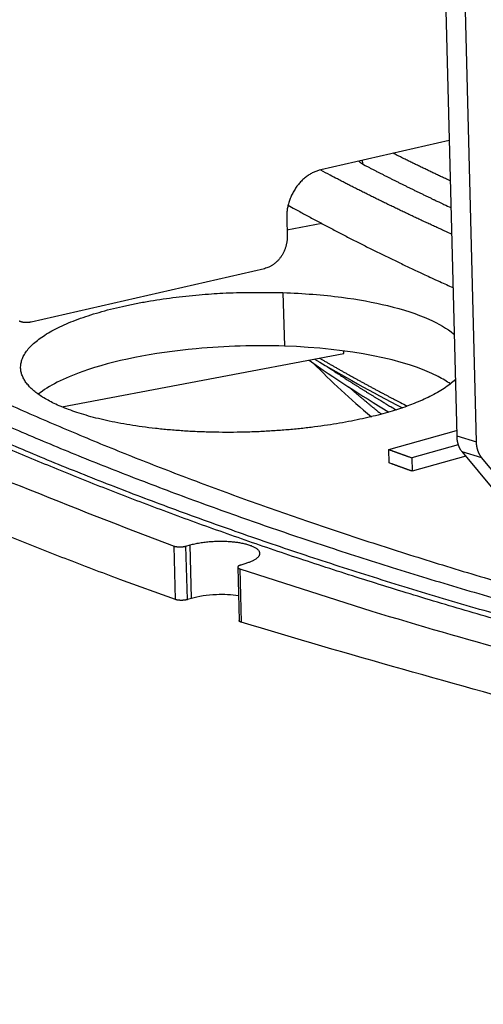
# Model space of a CAD drawing. Extents: x 33 to 1467, y 37 to 1093.
# Drawn here: x 1057 to 1074, y 710 to 745 of the extents above; entities that cross this region are included whole.
import ezdxf

# ---------------------------------------------------------------- set-up
doc = ezdxf.new("R2010")
doc.units = 0
doc.header["$LTSCALE"] = 20
doc.header["$MEASUREMENT"] = 0
doc.layers.add('6', color=7, linetype='CONTINUOUS')

msp = doc.modelspace()

# ---------------------------------------------------------------- linework, layer by layer
at = {"layer": '6', "color": 7, "linetype": 'Continuous'}
for p, q in [((1071.671, 767.74), (1072.624, 729.803)), ((1073.325, 729.596), (1072.373, 767.533)), ((1072.36, 740.294), (1067.804, 739.252)), ((1069.273, 739.588), (1069.276, 739.458)), ((1066.588, 737.541), (1066.605, 736.88)), ((1067.831, 737.344), (1066.599, 737.112)), ((1065.795, 735.74), (1057.511, 733.844)), ((1066.457, 734.89), (1066.505, 732.99)), ((1068.621, 732.724), (1068.619, 732.82)), ((1058.603, 730.833), (1068.621, 732.724)), ((1070.21, 729.321), (1072.619, 729.991)), ((1072.624, 729.803), (1073.325, 729.596)), ((1070.222, 728.846), (1070.21, 729.321)), ((1072.678, 729.482), (1071.031, 729.024)), ((1072.805, 729.248), (1073.507, 729.041)), ((1072.805, 729.248), (1073.963, 727.848)), ((1071.031, 729.024), (1071.043, 728.549)), ((1072.946, 729.078), (1071.043, 728.549)), ((1074.665, 727.641), (1073.507, 729.041)), ((1062.636, 723.992), (1062.588, 725.891)), ((1063.013, 725.889), (1063.157, 725.931)), ((1063.061, 723.99), (1063.013, 725.889)), ((1063.205, 724.032), (1063.157, 725.931)), ((1064.853, 725.143), (1064.901, 723.244)), ((1064.927, 725.083), (1064.975, 723.185)), ((1065.102, 725.259), (1064.958, 725.217)), ((1063.205, 724.032), (1063.061, 723.99))]:
    msp.add_line(p, q, dxfattribs=at)
for points in [[(1031.816, 745.048, 0.017815), (1032.792, 743.737, 0.016466), (1033.892, 742.444, 0.015076), (1035.108, 741.168, 0.013757), (1036.441, 739.913, 0.01268), (1037.887, 738.677, 0.01181), (1039.448, 737.463, 0.010533), (1041.102, 736.276, 0.009121), (1042.846, 735.12, 0.009178), (1044.724, 733.974, 0.009855), (1046.755, 732.833, 0.007003), (1048.719, 731.778, 0.002622), (1050.542, 730.837, 0.008712), (1053.053, 729.696, 0.013055), (1057.127, 728.026, 0.005894), (1062.588, 725.891, 0.003045)], [(1062.636, 723.992), (1060.661, 724.708, -0.003793), (1058.726, 725.444, -0.00387), (1056.831, 726.199, -0.004024), (1054.978, 726.973, -0.004277), (1053.171, 727.766, -0.004526), (1051.41, 728.578, -0.004777), (1049.701, 729.408, -0.005052), (1048.042, 730.256, -0.005361), (1046.439, 731.122, -0.005695), (1044.891, 732.005, -0.006059), (1043.403, 732.905, -0.006454), (1041.974, 733.821, -0.006882), (1040.61, 734.754, -0.007361), (1039.309, 735.702, -0.007888), (1038.076, 736.664, -0.00843), (1036.91, 737.641, -0.008974), (1035.816, 738.631, -0.009713), (1034.793, 739.634, -0.010638), (1033.844, 740.652, -0.011099), (1032.97, 741.676, -0.011059), (1032.173, 742.705, -0.013048), (1031.452, 743.761, -0.016753), (1030.808, 744.852, -0.013625)], [(1072.396, 738.856), (1072.327, 738.889, -0.000229), (1072.258, 738.921, -0.00023), (1072.189, 738.953, -0.00023), (1072.12, 738.986, -0.000231), (1072.051, 739.018, -0.000231), (1071.982, 739.051, -0.000232), (1071.913, 739.083, -0.000232), (1071.845, 739.116, -0.000233), (1071.776, 739.148, -0.000234), (1071.708, 739.181, -0.000234), (1071.64, 739.214, -0.000235), (1071.572, 739.246, -0.000235), (1071.504, 739.279, -0.000236), (1071.436, 739.312, -0.000237), (1071.368, 739.344, -0.000237), (1071.3, 739.377, -0.000236), (1071.233, 739.41, -0.000239), (1071.165, 739.443, -0.000244), (1071.098, 739.475, -0.000238), (1071.031, 739.508, -0.000223), (1070.964, 739.541, -0.000246), (1070.897, 739.574, -0.000294), (1070.828, 739.608, -0.000224), (1070.763, 739.64, -0.000077), (1070.705, 739.669, -0.000317), (1070.63, 739.706, -0.000548), (1070.515, 739.763, -0.000269), (1070.365, 739.838, -0.000143)], [(1069.276, 739.458), (1069.271, 739.461, -0.002903), (1069.265, 739.464, -0.002943), (1069.26, 739.467, -0.00302), (1069.254, 739.47, -0.00314), (1069.249, 739.473, -0.003253), (1069.244, 739.477, -0.003364), (1069.239, 739.48, -0.003481), (1069.234, 739.483, -0.003608), (1069.229, 739.486, -0.003739), (1069.225, 739.489, -0.003878), (1069.22, 739.493, -0.004021), (1069.215, 739.496, -0.00417), (1069.211, 739.499, -0.004331), (1069.207, 739.503, -0.004506), (1069.203, 739.506, -0.004667), (1069.199, 739.51, -0.004817), (1069.195, 739.513, -0.005049), (1069.191, 739.517, -0.005361), (1069.187, 739.52, -0.005407), (1069.184, 739.524, -0.005224), (1069.181, 739.528, -0.006006), (1069.177, 739.531, -0.007507), (1069.174, 739.535, -0.0059), (1069.171, 739.539, -0.001972), (1069.169, 739.542, -0.008781), (1069.166, 739.546, -0.016236), (1069.162, 739.553, -0.008334), (1069.156, 739.561, -0.004489)], [(1069.276, 739.458), (1069.377, 739.406, 0.000403), (1069.478, 739.353, 0.000402), (1069.579, 739.301, 0.0004), (1069.681, 739.248, 0.000398), (1069.783, 739.196, 0.000397), (1069.885, 739.144, 0.000395), (1069.987, 739.091, 0.000394), (1070.09, 739.039, 0.000392), (1070.193, 738.987, 0.000391), (1070.296, 738.935, 0.000389), (1070.399, 738.883, 0.000388), (1070.503, 738.831, 0.000386), (1070.607, 738.779, 0.000385), (1070.712, 738.728, 0.000384), (1070.816, 738.676, 0.000381), (1070.921, 738.624, 0.000378), (1071.027, 738.572, 0.000379), (1071.132, 738.521, 0.000386), (1071.238, 738.469, 0.000373), (1071.344, 738.418, 0.000347), (1071.45, 738.367, 0.000382), (1071.557, 738.315, 0.000453), (1071.667, 738.262, 0.000342), (1071.771, 738.213, 0.000117), (1071.865, 738.168, 0.000481), (1071.986, 738.111, 0.000821), (1072.174, 738.022, 0.000399), (1072.42, 737.907, 0.000211)], [(1067.804, 739.252), (1067.744, 739.237, 0.013786), (1067.684, 739.218, 0.012802), (1067.623, 739.195, 0.012331), (1067.561, 739.169, 0.012572), (1067.499, 739.139, 0.012515), (1067.438, 739.105, 0.012387), (1067.376, 739.067, 0.012202), (1067.315, 739.025, 0.012134), (1067.255, 738.979, 0.011975), (1067.196, 738.93, 0.011871), (1067.139, 738.877, 0.01171), (1067.083, 738.82, 0.011599), (1067.03, 738.761, 0.011463), (1066.978, 738.698, 0.011369), (1066.93, 738.632, 0.011226), (1066.884, 738.564, 0.01107), (1066.841, 738.494, 0.011045), (1066.801, 738.422, 0.01112), (1066.764, 738.349, 0.010803), (1066.731, 738.274, 0.010142), (1066.701, 738.2, 0.01092), (1066.675, 738.124, 0.012593), (1066.652, 738.046, 0.009974), (1066.633, 737.972, 0.004367), (1066.618, 737.906, 0.013176), (1066.605, 737.824, 0.022466), (1066.596, 737.7, 0.011772), (1066.588, 737.541, 0.006552)], [(1072.444, 736.967), (1072.282, 737.04, -0.000503), (1072.121, 737.113, -0.000504), (1071.96, 737.187, -0.000507), (1071.8, 737.26, -0.00051), (1071.64, 737.334, -0.000514), (1071.48, 737.407, -0.000517), (1071.321, 737.481, -0.00052), (1071.163, 737.556, -0.000523), (1071.005, 737.63, -0.000527), (1070.847, 737.705, -0.00053), (1070.69, 737.779, -0.000533), (1070.533, 737.854, -0.000536), (1070.377, 737.93, -0.00054), (1070.221, 738.005, -0.000545), (1070.066, 738.081, -0.000547), (1069.911, 738.156, -0.000547), (1069.757, 738.232, -0.000555), (1069.603, 738.308, -0.00057), (1069.449, 738.385, -0.000558), (1069.297, 738.461, -0.000524), (1069.146, 738.537, -0.000582), (1068.993, 738.615, -0.0007), (1068.836, 738.694, -0.000534), (1068.69, 738.769, -0.000182), (1068.558, 738.837, -0.000761), (1068.39, 738.924, -0.001327), (1068.132, 739.059, -0.000654), (1067.796, 739.237, -0.000347)], [(1066.638, 737.994), (1066.822, 737.892, 0.000811), (1067.006, 737.791, 0.000807), (1067.191, 737.689, 0.000801), (1067.376, 737.588, 0.000793), (1067.563, 737.488, 0.000786), (1067.751, 737.387, 0.00078), (1067.939, 737.287, 0.000773), (1068.128, 737.187, 0.000766), (1068.318, 737.088, 0.00076), (1068.509, 736.988, 0.000754), (1068.701, 736.889, 0.000747), (1068.893, 736.791, 0.00074), (1069.086, 736.692, 0.000735), (1069.28, 736.594, 0.00073), (1069.475, 736.497, 0.000722), (1069.671, 736.399, 0.000712), (1069.867, 736.302, 0.000712), (1070.065, 736.206, 0.00072), (1070.263, 736.109, 0.000694), (1070.462, 736.013, 0.000644), (1070.66, 735.918, 0.000704), (1070.862, 735.822, 0.00083), (1071.069, 735.723, 0.000626), (1071.265, 735.631, 0.000218), (1071.442, 735.548, 0.000872), (1071.671, 735.443, 0.001477), (1072.025, 735.28, 0.000716), (1072.491, 735.069, 0.000378)], [(1066.605, 736.88), (1066.605, 736.835, -0.011212), (1066.604, 736.788, -0.010473), (1066.6, 736.741, -0.010163), (1066.594, 736.692, -0.010453), (1066.586, 736.643, -0.01052), (1066.575, 736.593, -0.010536), (1066.563, 736.543, -0.010521), (1066.547, 736.492, -0.010613), (1066.53, 736.442, -0.010642), (1066.51, 736.392, -0.010723), (1066.488, 736.342, -0.010766), (1066.464, 736.293, -0.010854), (1066.437, 736.245, -0.010931), (1066.408, 736.198, -0.011044), (1066.378, 736.153, -0.011121), (1066.345, 736.109, -0.011173), (1066.311, 736.068, -0.011367), (1066.275, 736.028, -0.01166), (1066.238, 735.99, -0.011546), (1066.2, 735.955, -0.011027), (1066.161, 735.922, -0.012077), (1066.12, 735.891, -0.014179), (1066.079, 735.863, -0.011432), (1066.039, 735.838, -0.005053), (1066.003, 735.817, -0.015379), (1065.957, 735.795, -0.026816), (1065.886, 735.769, -0.014282), (1065.795, 735.74, -0.007999)], [(1071.113, 730.953), (1070.849, 730.853, -0.008801), (1070.563, 730.756, -0.007394), (1070.253, 730.66, -0.006675), (1069.921, 730.567, -0.006602), (1069.565, 730.477, -0.00631), (1069.186, 730.391, -0.00604), (1068.785, 730.31, -0.005761), (1068.363, 730.235, -0.005615), (1067.921, 730.167, -0.005427), (1067.46, 730.105, -0.005323), (1066.983, 730.052, -0.005198), (1066.492, 730.008, -0.005148), (1065.989, 729.973, -0.005087), (1065.478, 729.947, -0.005084), (1064.96, 729.932, -0.005085), (1064.441, 729.928, -0.005132), (1063.922, 729.934, -0.005198), (1063.408, 729.952, -0.005299), (1062.902, 729.98, -0.005439), (1062.406, 730.018, -0.005602), (1061.925, 730.066, -0.005827), (1061.46, 730.124, -0.006067), (1061.015, 730.191, -0.006398), (1060.591, 730.266, -0.006735), (1060.191, 730.349, -0.007202), (1059.815, 730.438, -0.007668), (1059.465, 730.533, -0.008316), (1059.142, 730.633, -0.008961), (1058.845, 730.738, -0.009844), (1058.576, 730.845, -0.010706), (1058.333, 730.955, -0.011943), (1058.115, 731.067, -0.013221), (1057.924, 731.179, -0.014765), (1057.756, 731.292, -0.016034), (1057.612, 731.405, -0.018837), (1057.486, 731.52, -0.021766), (1057.378, 731.641, -0.024771), (1057.287, 731.768, -0.030032), (1057.216, 731.899, -0.035445), (1057.168, 732.035, -0.040545), (1057.144, 732.176, -0.044286), (1057.146, 732.321, -0.046346), (1057.177, 732.469, -0.045007), (1057.235, 732.62, -0.041725), (1057.326, 732.772, -0.036494), (1057.447, 732.926, -0.031519), (1057.6, 733.079, -0.02647), (1057.786, 733.232, -0.022485), (1058.004, 733.382, -0.018927), (1058.253, 733.53, -0.016246), (1058.534, 733.673, -0.013934), (1058.843, 733.812, -0.012179), (1059.18, 733.945, -0.01069), (1059.542, 734.071, -0.009537), (1059.927, 734.189, -0.008539), (1060.332, 734.299, -0.007718), (1060.753, 734.401, -0.0071), (1061.188, 734.493, -0.006626), (1061.635, 734.576, -0.006049), (1062.088, 734.649, -0.005394), (1062.543, 734.712, -0.005467), (1063.006, 734.766, -0.005905), (1063.477, 734.81, -0.004577), (1063.919, 734.846, -0.00215), (1064.318, 734.873, -0.0056), (1064.808, 734.891, -0.009035), (1065.53, 734.896, -0.004749), (1066.457, 734.89, -0.002694)], [(1057.511, 733.844), (1057.488, 733.839, -0.007872), (1057.464, 733.835, -0.007843), (1057.44, 733.832, -0.007899), (1057.416, 733.829, -0.008094), (1057.392, 733.827, -0.00824), (1057.368, 733.826, -0.008358), (1057.344, 733.825, -0.008467), (1057.32, 733.826, -0.008591), (1057.296, 733.827, -0.008696), (1057.273, 733.829, -0.008798), (1057.249, 733.832, -0.008883), (1057.225, 733.836, -0.008961), (1057.202, 733.841, -0.009035), (1057.179, 733.846, -0.009108), (1057.156, 733.853, -0.009134), (1057.134, 733.86, -0.009115), (1057.112, 733.868, -0.009209), (1057.09, 733.876, -0.009388)], [(1067.759, 732.561), (1067.859, 732.503, 0.000489), (1067.96, 732.445, 0.000488), (1068.061, 732.386, 0.000486), (1068.162, 732.328, 0.000483), (1068.263, 732.271, 0.00048), (1068.365, 732.213, 0.000478), (1068.467, 732.155, 0.000475), (1068.569, 732.097, 0.000473), (1068.671, 732.04, 0.00047), (1068.773, 731.983, 0.000468), (1068.876, 731.926, 0.000465), (1068.979, 731.869, 0.000462), (1069.082, 731.812, 0.00046), (1069.186, 731.755, 0.000458), (1069.29, 731.698, 0.000455), (1069.393, 731.641, 0.00045), (1069.498, 731.585, 0.000451), (1069.602, 731.529, 0.000458), (1069.707, 731.472, 0.000442), (1069.811, 731.416, 0.000411), (1069.916, 731.361, 0.000451), (1070.022, 731.304, 0.000534), (1070.131, 731.247, 0.000404), (1070.233, 731.193, 0.000141), (1070.326, 731.144, 0.000564), (1070.445, 731.082, 0.000961), (1070.63, 730.987, 0.000468), (1070.872, 730.862, 0.000248)], [(1068.026, 732.264), (1068.104, 732.211, 0.000501), (1068.182, 732.159, 0.0005), (1068.261, 732.107, 0.000498), (1068.339, 732.055, 0.000495), (1068.418, 732.004, 0.000493), (1068.498, 731.952, 0.000491), (1068.577, 731.9, 0.000488), (1068.657, 731.848, 0.000486), (1068.737, 731.797, 0.000484), (1068.817, 731.745, 0.000482), (1068.898, 731.693, 0.00048), (1068.979, 731.642, 0.000477), (1069.06, 731.591, 0.000475), (1069.141, 731.539, 0.000474), (1069.222, 731.488, 0.000471), (1069.304, 731.437, 0.000466), (1069.386, 731.386, 0.000468), (1069.468, 731.335, 0.000475), (1069.551, 731.284, 0.000459), (1069.633, 731.233, 0.000427), (1069.715, 731.182, 0.000469), (1069.799, 731.131, 0.000556), (1069.885, 731.079, 0.00042), (1069.966, 731.03, 0.000145), (1070.039, 730.985, 0.000589), (1070.134, 730.928, 0.001005), (1070.281, 730.841, 0.000488), (1070.473, 730.727, 0.000258)], [(1055.422, 731.519, 0.005168), (1057.235, 730.695, 0.00494), (1059.123, 729.882, 0.004711), (1061.083, 729.08, 0.004523), (1063.118, 728.29, 0.004309), (1065.222, 727.513, 0.004113), (1067.398, 726.75, 0.003975), (1069.646, 726, 0.003904), (1071.97, 725.266, 0.003636), (1074.348, 724.55, 0.003274), (1076.777, 723.854, 0.003493), (1079.316, 723.167, 0.004015), (1081.99, 722.487, 0.002913), (1084.538, 721.859, 0.00096), (1086.875, 721.3, 0.003976), (1090, 720.631, 0.006437), (1094.97, 719.665, 0.002976), (1101.572, 718.437, 0.001532)], [(1068.805, 731.531), (1068.842, 731.498, 0.000397), (1068.879, 731.466, 0.000396), (1068.916, 731.434, 0.000395), (1068.953, 731.402, 0.000394), (1068.99, 731.37, 0.000392), (1069.027, 731.338, 0.000391), (1069.065, 731.306, 0.00039), (1069.102, 731.274, 0.000389), (1069.14, 731.242, 0.000388), (1069.177, 731.21, 0.000387), (1069.215, 731.178, 0.000385), (1069.253, 731.146, 0.000384), (1069.291, 731.114, 0.000383), (1069.329, 731.082, 0.000383), (1069.367, 731.05, 0.000381), (1069.405, 731.019, 0.000377), (1069.444, 730.987, 0.000379), (1069.482, 730.955, 0.000386), (1069.521, 730.923, 0.000374), (1069.559, 730.891, 0.000348), (1069.598, 730.86, 0.000383), (1069.637, 730.828, 0.000455), (1069.677, 730.795, 0.000344), (1069.715, 730.765, 0.000118), (1069.749, 730.737, 0.000484), (1069.793, 730.701, 0.000828), (1069.861, 730.646, 0.000403), (1069.951, 730.575, 0.000213)], [(1055.267, 730.785, 0.005172), (1057.189, 729.939, 0.004924), (1059.188, 729.104, 0.00472), (1061.266, 728.281, 0.004489), (1063.418, 727.472, 0.004279), (1065.647, 726.677, 0.004129), (1067.953, 725.897, 0.00405), (1070.339, 725.132, 0.003766), (1072.783, 724.387, 0.003388), (1075.282, 723.662, 0.00361), (1077.897, 722.948, 0.004145), (1080.654, 722.241, 0.003002), (1083.283, 721.587, 0.000988), (1085.694, 721.007, 0.004095), (1088.923, 720.312, 0.006617), (1094.063, 719.31, 0.003054), (1100.895, 718.038, 0.001571)], [(1100.612, 717.582), (1097.479, 718.125, -0.00266), (1094.4, 718.692, -0.002752), (1091.378, 719.285, -0.002838), (1088.413, 719.902, -0.002919), (1085.511, 720.543, -0.003016), (1082.672, 721.206, -0.003112), (1079.9, 721.891, -0.003223), (1077.195, 722.597, -0.003333), (1074.562, 723.323, -0.003461), (1072, 724.068, -0.003587), (1069.513, 724.832, -0.003735), (1067.1, 725.614, -0.00388), (1064.765, 726.412, -0.004051), (1062.506, 727.225, -0.004218), (1060.328, 728.053, -0.004415), (1058.228, 728.894, -0.004608), (1056.21, 729.749, -0.004836)], [(1072.624, 729.803), (1072.624, 729.782, 0.004385), (1072.625, 729.76, 0.004389), (1072.627, 729.739, 0.004426), (1072.629, 729.717, 0.004516), (1072.631, 729.696, 0.004593), (1072.634, 729.675, 0.004662), (1072.637, 729.654, 0.004734), (1072.64, 729.633, 0.004814), (1072.644, 729.612, 0.004895), (1072.648, 729.592, 0.004977), (1072.653, 729.571, 0.005061), (1072.658, 729.551, 0.005145), (1072.663, 729.532, 0.005238), (1072.669, 729.512, 0.005336), (1072.675, 729.493, 0.005418), (1072.681, 729.474, 0.005478), (1072.688, 729.455, 0.005621), (1072.695, 729.437, 0.005828), (1072.703, 729.419, 0.005773), (1072.71, 729.402, 0.005492), (1072.718, 729.384, 0.006137), (1072.727, 729.368, 0.007409), (1072.736, 729.351, 0.005789), (1072.745, 729.335, 0.002128), (1072.753, 729.321, 0.008216), (1072.764, 729.304, 0.014565), (1072.782, 729.28, 0.007411), (1072.805, 729.248, 0.00401)], [(1073.507, 729.041), (1073.497, 729.054, -0.006993), (1073.486, 729.068, -0.006808), (1073.476, 729.082, -0.006666), (1073.466, 729.097, -0.006607), (1073.456, 729.112, -0.006513), (1073.447, 729.128, -0.006412), (1073.438, 729.144, -0.006303), (1073.429, 729.16, -0.00621), (1073.42, 729.177, -0.006105), (1073.412, 729.194, -0.006009), (1073.404, 729.212, -0.005903), (1073.397, 729.23, -0.005804), (1073.39, 729.248, -0.005706), (1073.383, 729.267, -0.005621), (1073.377, 729.286, -0.005509), (1073.37, 729.305, -0.005386), (1073.365, 729.324, -0.005336), (1073.359, 729.344, -0.005347), (1073.355, 729.364, -0.005112), (1073.35, 729.384, -0.00471), (1073.346, 729.405, -0.005093), (1073.342, 729.426, -0.005927), (1073.339, 729.447, -0.004459), (1073.336, 729.467, -0.001606), (1073.333, 729.486, -0.00609), (1073.331, 729.51, -0.010165), (1073.328, 729.547, -0.004913), (1073.325, 729.596, -0.002598)], [(1100.617, 717.392), (1097.837, 717.872, -0.002357), (1095.1, 718.371, -0.002427), (1092.407, 718.891, -0.002494), (1089.758, 719.429, -0.002556), (1087.158, 719.986, -0.00263), (1084.606, 720.561, -0.002703), (1082.105, 721.154, -0.002786), (1079.656, 721.764, -0.002867), (1077.262, 722.39, -0.002962), (1074.922, 723.032, -0.003054), (1072.64, 723.69, -0.003161), (1070.414, 724.362, -0.003265), (1068.248, 725.048, -0.003387), (1066.141, 725.748, -0.003505), (1064.096, 726.46, -0.003643), (1062.111, 727.184, -0.003777), (1060.189, 727.919, -0.003934), (1058.328, 728.665, -0.004086), (1056.532, 729.421, -0.004265)], [(1070.21, 729.321), (1070.237, 729.311, 0.000055), (1070.264, 729.301, 0.000055), (1070.291, 729.291, 0.000055), (1070.319, 729.281, 0.000055), (1070.346, 729.271, 0.000055), (1070.373, 729.261, 0.000055), (1070.4, 729.251, 0.000055), (1070.428, 729.241, 0.000055), (1070.455, 729.231, 0.000055), (1070.482, 729.222, 0.000055), (1070.51, 729.212, 0.000055), (1070.537, 729.202, 0.000055), (1070.564, 729.192, 0.000055), (1070.592, 729.182, 0.000055), (1070.619, 729.172, 0.000055), (1070.646, 729.162, 0.000054), (1070.674, 729.152, 0.000055), (1070.701, 729.142, 0.000056), (1070.729, 729.132, 0.000054), (1070.756, 729.122, 0.000051), (1070.783, 729.113, 0.000056), (1070.811, 729.103, 0.000067), (1070.839, 729.092, 0.00005), (1070.866, 729.083, 0.000017), (1070.89, 729.074, 0.000071), (1070.921, 729.063, 0.000122), (1070.968, 729.046, 0.00006), (1071.031, 729.024, 0.000032)], [(1071.043, 728.549), (1071.015, 728.559, -0.000055), (1070.987, 728.569, -0.000055), (1070.96, 728.579, -0.000055), (1070.932, 728.589, -0.000055), (1070.905, 728.598, -0.000055), (1070.877, 728.608, -0.000055), (1070.85, 728.618, -0.000055), (1070.822, 728.628, -0.000055), (1070.795, 728.638, -0.000055), (1070.767, 728.648, -0.000055), (1070.74, 728.658, -0.000055), (1070.712, 728.668, -0.000055), (1070.685, 728.678, -0.000055), (1070.658, 728.688, -0.000056), (1070.63, 728.697, -0.000055), (1070.603, 728.707, -0.000055), (1070.576, 728.717, -0.000056), (1070.548, 728.727, -0.000057), (1070.521, 728.737, -0.000055), (1070.494, 728.747, -0.000052), (1070.467, 728.757, -0.000057), (1070.439, 728.767, -0.000068), (1070.411, 728.777, -0.000052), (1070.385, 728.787, -0.000018), (1070.361, 728.795, -0.000073), (1070.33, 728.807, -0.000125), (1070.283, 728.824, -0.000061), (1070.222, 728.846, -0.000033)], [(1062.588, 725.891), (1062.598, 725.888, 0.008413), (1062.608, 725.884, 0.007306), (1062.619, 725.881, 0.006631), (1062.63, 725.879, 0.006425), (1062.643, 725.876, 0.006091), (1062.655, 725.874, 0.005783), (1062.669, 725.871, 0.005483), (1062.683, 725.869, 0.005282), (1062.698, 725.867, 0.005067), (1062.713, 725.866, 0.00491), (1062.728, 725.864, 0.004751), (1062.744, 725.863, 0.004638), (1062.76, 725.862, 0.004532), (1062.777, 725.862, 0.004464), (1062.793, 725.862, 0.004393), (1062.81, 725.862, 0.004333), (1062.827, 725.862, 0.004339), (1062.843, 725.863, 0.004398), (1062.86, 725.864, 0.004319), (1062.876, 725.865, 0.004108), (1062.892, 725.866, 0.004494), (1062.907, 725.868, 0.005294), (1062.923, 725.87, 0.00431), (1062.937, 725.872, 0.001926), (1062.95, 725.874, 0.005893), (1062.965, 725.877, 0.010665), (1062.986, 725.882, 0.00597), (1063.013, 725.889, 0.003445)], [(1063.157, 725.93), (1063.239, 725.953, -0.007934), (1063.324, 725.973, -0.00752), (1063.413, 725.991, -0.006939), (1063.504, 726.008, -0.006439), (1063.598, 726.022, -0.006062), (1063.693, 726.034, -0.005716), (1063.788, 726.045, -0.005453), (1063.884, 726.053, -0.005211), (1063.978, 726.059, -0.005049), (1064.072, 726.063, -0.004874), (1064.164, 726.065, -0.004779), (1064.253, 726.066, -0.004657), (1064.34, 726.065, -0.004618), (1064.424, 726.062, -0.004552), (1064.505, 726.058, -0.004544), (1064.582, 726.053, -0.004427), (1064.657, 726.047, -0.004647), (1064.731, 726.039, -0.004876), (1064.805, 726.03, -0.005009), (1064.879, 726.019, -0.00555), (1064.953, 726.006, -0.006077), (1065.026, 725.992, -0.006654), (1065.097, 725.976, -0.007308), (1065.167, 725.958, -0.00821), (1065.233, 725.938, -0.009248), (1065.296, 725.917, -0.010573), (1065.355, 725.893, -0.012194), (1065.41, 725.868, -0.014284), (1065.46, 725.842, -0.016951), (1065.504, 725.814, -0.020355), (1065.542, 725.785, -0.024795), (1065.573, 725.755, -0.030258), (1065.598, 725.724, -0.037083), (1065.616, 725.692, -0.044307), (1065.626, 725.66, -0.05092), (1065.629, 725.628, -0.054108), (1065.626, 725.595, -0.053473), (1065.615, 725.563, -0.048973), (1065.598, 725.532, -0.040891), (1065.574, 725.501, -0.032363), (1065.545, 725.471, -0.028439), (1065.51, 725.442, -0.026167), (1065.469, 725.414, -0.017251), (1065.427, 725.388, -0.00744), (1065.386, 725.365, -0.017508), (1065.328, 725.339, -0.02266), (1065.232, 725.303, -0.009918), (1065.102, 725.259, -0.005165)], [(1064.958, 725.217), (1064.948, 725.214, 0.006657), (1064.937, 725.211, 0.006816), (1064.927, 725.207, 0.00729), (1064.917, 725.203, 0.008299), (1064.908, 725.199, 0.009368), (1064.899, 725.195, 0.010555), (1064.891, 725.19, 0.012009), (1064.884, 725.186, 0.013842), (1064.877, 725.181, 0.016082), (1064.871, 725.176, 0.018789), (1064.866, 725.171, 0.022127), (1064.862, 725.166, 0.026023), (1064.858, 725.161, 0.030619), (1064.855, 725.156, 0.035404), (1064.854, 725.15, 0.039896), (1064.853, 725.145, 0.042841), (1064.853, 725.14, 0.044231), (1064.854, 725.135, 0.043453), (1064.856, 725.13, 0.038959), (1064.859, 725.125, 0.032731), (1064.863, 725.12, 0.030645), (1064.867, 725.115, 0.029848), (1064.873, 725.11, 0.019707), (1064.879, 725.106, 0.007796), (1064.884, 725.102, 0.021299), (1064.893, 725.098, 0.027804), (1064.907, 725.091, 0.011655), (1064.927, 725.083, 0.005869)], [(1064.927, 725.083), (1069.61, 723.584, 0.007873), (1074.611, 722.142, 0.006888), (1079.944, 720.759, 0.006285), (1085.589, 719.439, 0.006103), (1091.551, 718.199, 0.005805), (1097.806, 717.043, 0.005528), (1104.353, 715.982, 0.005258), (1111.16, 715.02, 0.005077), (1118.22, 714.17, 0.004883), (1125.498, 713.432, 0.004741), (1132.977, 712.819, 0.004597), (1140.62, 712.33, 0.004495), (1148.403, 711.974, 0.0044), (1156.287, 711.749, 0.004339), (1164.243, 711.663, 0.004274), (1172.231, 711.71, 0.004219)], [(1063.061, 723.99), (1063.05, 723.987, -0.006231), (1063.038, 723.984, -0.005543), (1063.026, 723.981, -0.005149), (1063.013, 723.978, -0.005099), (1062.999, 723.976, -0.004944), (1062.985, 723.973, -0.004794), (1062.97, 723.971, -0.004644), (1062.955, 723.969, -0.004566), (1062.939, 723.968, -0.004471), (1062.924, 723.966, -0.004417), (1062.907, 723.965, -0.00436), (1062.891, 723.964, -0.004337), (1062.874, 723.963, -0.004323), (1062.858, 723.963, -0.004338), (1062.841, 723.963, -0.004352), (1062.824, 723.963, -0.004372), (1062.808, 723.964, -0.004463), (1062.792, 723.965, -0.004609), (1062.776, 723.966, -0.004617), (1062.76, 723.967, -0.004472), (1062.745, 723.968, -0.004988), (1062.731, 723.97, -0.006003), (1062.716, 723.973, -0.005002), (1062.703, 723.975, -0.002266), (1062.691, 723.977, -0.007022), (1062.678, 723.98, -0.013219), (1062.659, 723.985, -0.007684), (1062.636, 723.992, -0.00452)], [(1172.279, 709.812, -0.004227), (1164.289, 709.764, -0.004238), (1156.334, 709.85, -0.004254), (1148.453, 710.074, -0.004339), (1140.668, 710.431, -0.004476), (1133.015, 710.923, -0.004475), (1125.546, 711.533, -0.004326), (1118.307, 712.259, -0.004819), (1111.208, 713.121, -0.005794), (1104.248, 714.129, -0.004804), (1097.854, 715.144, -0.002152), (1092.201, 716.119, -0.006737), (1085.637, 717.541, -0.012619), (1076.451, 719.931, -0.007269), (1064.975, 723.185, -0.004251)], [(1064.975, 723.185), (1064.97, 723.186, -0.003694), (1064.966, 723.187, -0.003746), (1064.962, 723.189, -0.003888), (1064.958, 723.191, -0.004144), (1064.954, 723.192, -0.004389), (1064.951, 723.194, -0.004637), (1064.947, 723.196, -0.004907), (1064.943, 723.197, -0.005216), (1064.94, 723.199, -0.005547), (1064.937, 723.201, -0.005913), (1064.933, 723.203, -0.006308), (1064.93, 723.205, -0.006742), (1064.927, 723.207, -0.007225), (1064.924, 723.209, -0.007764), (1064.922, 723.211, -0.008319), (1064.919, 723.213, -0.008885), (1064.917, 723.215, -0.00965), (1064.914, 723.217, -0.010619), (1064.912, 723.219, -0.011117), (1064.91, 723.221, -0.011114), (1064.909, 723.223, -0.013198), (1064.907, 723.225, -0.017087), (1064.906, 723.228, -0.013929), (1064.904, 723.23, -0.004816), (1064.903, 723.232, -0.021269), (1064.902, 723.235, -0.040608), (1064.901, 723.239, -0.021009), (1064.901, 723.244, -0.011249)]]:
    msp.add_lwpolyline(points, format="xyb", dxfattribs=at)
for points, knots in [([(1066.457, 734.89), (1067.177, 734.866), (1068.503, 734.761), (1070.287, 734.437), (1071.661, 733.988), (1072.3, 733.607), (1072.526, 733.413), (1072.533, 733.407)], [0, 0, 0, 0, 0.1322601, 0.25, 0.3822601, 0.5, 0.5040533, 0.5040533, 0.5040533, 0.5040533]), ([(1066.505, 732.99), (1065.47, 733.025), (1064.407, 732.994), (1061.836, 732.756), (1060.432, 732.474), (1058.67, 731.848), (1058.136, 731.575), (1057.769, 731.283)], [0, 0, 0, 0, 0.0947007, 0.0947007, 0.2367816, 0.2367816, 0.3255109, 0.3255109, 0.3255109, 0.3255109]), ([(1072.4, 731.65), (1072.276, 731.738), (1072.133, 731.825), (1070.805, 732.518), (1068.806, 732.913), (1066.505, 732.99)], [0.5271378, 0.5271378, 0.5271378, 0.5271378, 0.5844495, 0.5844495, 1, 1, 1, 1]), ([(1072.573, 731.8), (1072.463, 731.694), (1072.201, 731.488), (1071.704, 731.205), (1071.315, 731.032), (1071.113, 730.953)], [0.8191311, 0.8191311, 0.8191311, 0.8191311, 0.8822601, 0.9431818, 1, 1, 1, 1]), ([(1064.878, 724.127), (1064.875, 724.128), (1064.872, 724.128), (1064.629, 724.162), (1064.36, 724.174), (1063.764, 724.15), (1063.453, 724.104), (1063.205, 724.032)], [0.6213412, 0.6213412, 0.6213412, 0.6213412, 0.6237111, 0.6237111, 0.7937367, 0.7937367, 1, 1, 1, 1])]:
    msp.add_open_spline(points, degree=3, knots=knots, dxfattribs=at)
for points in [[(1067.382, 732.49), (1068.27, 731.866), (1069.216, 731.252), (1070.216, 730.649)], [(1067.576, 732.527), (1068.566, 731.941), (1069.606, 731.366), (1070.697, 730.8)], [(1067.532, 732.385), (1068.164, 731.742), (1068.853, 731.108), (1069.596, 730.484)]]:
    msp.add_open_spline(points, degree=3, dxfattribs=at)

doc.saveas('drawing.dxf')
